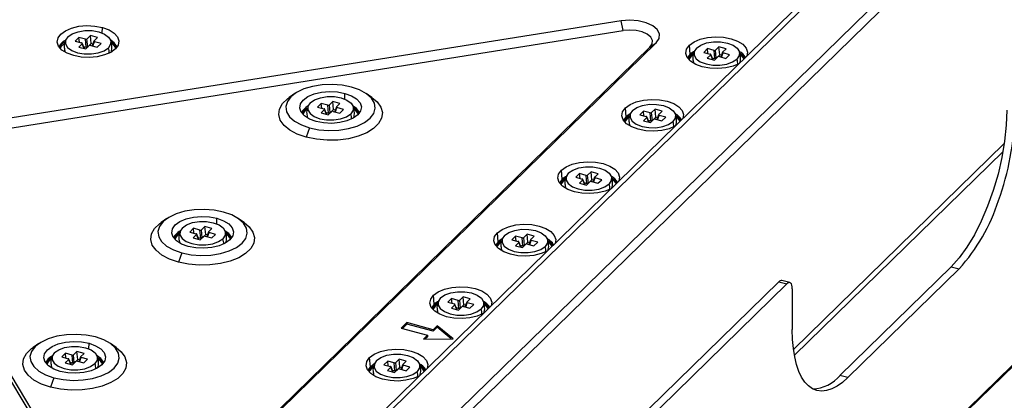
# Paper-space layout '_Trimetric' of a CAD drawing. Units: millimetres. Extents: x -336 to 336, y -173 to 313.
# Drawn here: x 51 to 216, y -40 to 24 of the extents above; entities that cross this region are included whole.
import ezdxf

# ---------------------------------------------------------------- set-up
doc = ezdxf.new("R2010")
doc.units = ezdxf.units.MM

psp = doc.layouts.new('_Trimetric')

# ---------------------------------------------------------------- linework, layer by layer
at = {"color": 7, "linetype": 'Continuous', "lineweight": 25}
for p, q in [((303.23, 50.23), (94.76, -153.25)), ((99.99, -148.44), (297.63, 44.47)), ((195.36, 40.27), (72.41, -79.74)), ((196.25, 40.03), (72.52, -80.73)), ((86.17, -78.56), (197.18, 29.79)), ((88.57, -78.18), (198.07, 28.7)), ((151.59, 24.04), (29.79, 4.65)), ((151.94, 22.43), (151.59, 24.04)), ((30.15, 3.03), (151.94, 22.43)), ((62.53, 21.58), (61.96, 21.01)), ((63.73, 21.25), (62.53, 21.58)), ((62.67, 20.24), (62.53, 21.58)), ((64.53, 22.01), (64.57, 22.95)), ((60.61, 21.27), (59.98, 20.65)), ((59.98, 20.65), (61.07, 20.36)), ((61.15, 20.22), (60.58, 19.66)), ((61.7, 20.97), (60.61, 21.27)), ((60.69, 20.46), (60.61, 21.27)), ((61.49, 19.41), (61.15, 20.22)), ((61.54, 19.4), (61.17, 20.29)), ((61.83, 19.63), (61.7, 20.97)), ((61.77, 19.34), (62.34, 19.9)), ((62.1, 19.67), (61.96, 21.01)), ((62.67, 20.24), (62.1, 19.67)), ((62.6, 19.94), (63.69, 19.65)), ((62.95, 20.16), (62.67, 20.24)), ((63.13, 20.66), (62.84, 19.88)), ((62.97, 19.84), (63.23, 20.56)), ((63.15, 20.69), (63.73, 21.25)), ((64.32, 20.26), (63.23, 20.56)), ((63.69, 19.65), (64.32, 20.26)), ((73.35, -61.74), (157.49, 20.38)), ((156.43, 19.64), (157.49, 20.38)), ((163.19, 18.44), (163.06, 19.95)), ((60.58, 19.66), (61.77, 19.34)), ((61.39, 19.75), (61.83, 19.63)), ((156.43, 19.64), (72.36, -62.41)), ((163.67, 18.41), (163.41, 18.18)), ((166.1, 19.39), (165.47, 18.77)), ((165.47, 18.77), (166.56, 18.48)), ((166.64, 18.34), (166.06, 17.78)), ((167.19, 19.09), (166.1, 19.39)), ((166.18, 18.58), (166.1, 19.39)), ((166.98, 17.53), (166.64, 18.34)), ((167.03, 17.52), (166.66, 18.41)), ((167.32, 17.75), (167.19, 19.09)), ((168.02, 19.69), (167.45, 19.13)), ((167.58, 17.79), (167.45, 19.13)), ((168.16, 18.35), (167.58, 17.79)), ((169.21, 19.37), (168.02, 19.69)), ((168.16, 18.35), (168.02, 19.69)), ((168.44, 18.28), (168.16, 18.35)), ((168.62, 18.78), (168.33, 18)), ((168.46, 17.96), (168.72, 18.67)), ((168.64, 18.81), (169.21, 19.37)), ((169.81, 18.38), (168.72, 18.67)), ((169.18, 17.76), (169.81, 18.38)), ((166.06, 17.78), (167.26, 17.46)), ((166.88, 17.87), (167.32, 17.75)), ((167.26, 17.46), (167.83, 18.02)), ((168.09, 18.06), (169.18, 17.76)), ((96.84, 11.85), (95.88, 11.19)), ((105.21, 10.95), (105.25, 11.89)), ((109.79, 11.19), (108.83, 11.85)), ((101.29, 10.21), (100.66, 9.6)), ((102.38, 9.92), (101.29, 10.21)), ((101.37, 9.4), (101.29, 10.21)), ((102.52, 8.58), (102.38, 9.92)), ((103.22, 10.52), (102.64, 9.96)), ((102.78, 8.62), (102.64, 9.96)), ((104.41, 10.19), (103.22, 10.52)), ((103.35, 9.18), (103.22, 10.52)), ((103.84, 9.63), (104.41, 10.19)), ((100.66, 9.6), (101.75, 9.3)), ((101.83, 9.17), (101.26, 8.61)), ((101.26, 8.61), (102.45, 8.28)), ((102.17, 8.36), (101.83, 9.17)), ((102.23, 8.34), (101.85, 9.24)), ((102.08, 8.7), (102.52, 8.58)), ((102.45, 8.28), (103.03, 8.84)), ((103.35, 9.18), (102.78, 8.62)), ((103.29, 8.88), (104.38, 8.59)), ((103.63, 9.1), (103.35, 9.18)), ((103.82, 9.61), (103.53, 8.82)), ((103.65, 8.79), (103.92, 9.5)), ((105.01, 9.2), (103.92, 9.5)), ((104.38, 8.59), (105.01, 9.2)), ((107.59, 8.63), (107.64, 8.53)), ((152.46, 7.96), (152.32, 9.47)), ((155.36, 8.91), (154.73, 8.3)), ((154.73, 8.3), (155.82, 8)), ((156.45, 8.61), (155.36, 8.91)), ((155.44, 8.1), (155.36, 8.91)), ((156.59, 7.27), (156.45, 8.61)), ((157.29, 9.22), (156.71, 8.66)), ((156.85, 7.32), (156.71, 8.66)), ((158.48, 8.89), (157.29, 9.22)), ((157.42, 7.88), (157.29, 9.22)), ((157.89, 8.31), (157.6, 7.52)), ((157.91, 8.33), (158.48, 8.89)), ((152.94, 7.93), (152.68, 7.71)), ((155.9, 7.87), (155.33, 7.3)), ((155.33, 7.3), (156.52, 6.98)), ((156.24, 7.06), (155.9, 7.87)), ((156.3, 7.04), (155.92, 7.94)), ((156.15, 7.39), (156.59, 7.27)), ((156.52, 6.98), (157.1, 7.54)), ((157.42, 7.88), (156.85, 7.32)), ((157.36, 7.58), (158.45, 7.29)), ((157.7, 7.8), (157.42, 7.88)), ((157.72, 7.48), (157.99, 8.2)), ((159.08, 7.9), (157.99, 8.2)), ((158.45, 7.29), (159.08, 7.9)), ((99.33, 6.11), (98.77, 4.54)), ((215.9, 3.48), (180.52, -31.05)), ((215.69, 2.17), (180.67, -32.01)), ((26.49, 1.43), (63.15, -59.64)), ((63.55, -59.24), (27.64, 0.58)), ((141.72, -2.52), (141.59, -1)), ((144.63, -1.57), (144, -2.18)), ((145.72, -1.86), (144.63, -1.57)), ((144.71, -2.37), (144.63, -1.57)), ((146.55, -1.26), (145.98, -1.82)), ((147.75, -1.58), (146.55, -1.26)), ((146.69, -2.6), (146.55, -1.26)), ((147.17, -2.14), (147.75, -1.58)), ((142.2, -2.55), (141.94, -2.77)), ((144, -2.18), (145.09, -2.48)), ((145.17, -2.61), (144.6, -3.17)), ((144.6, -3.17), (145.79, -3.5)), ((145.51, -3.42), (145.17, -2.61)), ((145.56, -3.43), (145.19, -2.54)), ((145.41, -3.08), (145.85, -3.2)), ((145.85, -3.2), (145.72, -1.86)), ((145.79, -3.5), (146.36, -2.94)), ((146.12, -3.16), (145.98, -1.82)), ((146.69, -2.6), (146.12, -3.16)), ((146.62, -2.89), (147.71, -3.19)), ((146.97, -2.67), (146.69, -2.6)), ((147.15, -2.17), (146.86, -2.96)), ((146.99, -2.99), (147.25, -2.28)), ((148.34, -2.58), (147.25, -2.28)), ((147.71, -3.19), (148.34, -2.58)), ((75.37, -9.1), (74.41, -9.76)), ((83.74, -10), (83.78, -9.06)), ((88.32, -9.76), (87.36, -9.1)), ((79.82, -10.74), (79.2, -11.36)), ((79.2, -11.36), (80.28, -11.65)), ((80.91, -11.04), (79.82, -10.74)), ((79.91, -11.55), (79.82, -10.74)), ((81.05, -12.38), (80.91, -11.04)), ((81.75, -10.44), (81.18, -11)), ((81.31, -12.34), (81.18, -11)), ((82.94, -10.76), (81.75, -10.44)), ((81.89, -11.78), (81.75, -10.44)), ((82.35, -11.35), (82.06, -12.13)), ((82.19, -12.17), (82.45, -11.45)), ((82.37, -11.32), (82.94, -10.76)), ((83.54, -11.75), (82.45, -11.45)), ((130.99, -12.99), (130.85, -11.48)), ((80.37, -11.79), (79.79, -12.35)), ((79.79, -12.35), (80.98, -12.67)), ((80.7, -12.6), (80.37, -11.79)), ((80.76, -12.61), (80.38, -11.72)), ((80.61, -12.26), (81.05, -12.38)), ((80.98, -12.67), (81.56, -12.11)), ((81.89, -11.78), (81.31, -12.34)), ((81.82, -12.07), (82.91, -12.36)), ((82.16, -11.85), (81.89, -11.78)), ((82.91, -12.36), (83.54, -11.75)), ((86.12, -12.33), (86.17, -12.42)), ((131.47, -13.02), (131.21, -13.25)), ((133.9, -12.04), (133.27, -12.66)), ((133.27, -12.66), (134.35, -12.95)), ((134.44, -13.09), (133.86, -13.65)), ((134.98, -12.34), (133.9, -12.04)), ((133.98, -12.85), (133.9, -12.04)), ((134.77, -13.9), (134.44, -13.09)), ((134.83, -13.91), (134.45, -13.02)), ((135.12, -13.68), (134.98, -12.34)), ((135.82, -11.74), (135.25, -12.3)), ((135.38, -13.64), (135.25, -12.3)), ((135.96, -13.08), (135.38, -13.64)), ((137.01, -12.06), (135.82, -11.74)), ((135.96, -13.08), (135.82, -11.74)), ((136.23, -13.15), (135.96, -13.08)), ((136.42, -12.65), (136.13, -13.44)), ((136.26, -13.47), (136.52, -12.76)), ((136.44, -12.62), (137.01, -12.06)), ((137.61, -13.05), (136.52, -12.76)), ((136.98, -13.67), (137.61, -13.05)), ((77.87, -14.84), (77.31, -16.42)), ((133.86, -13.65), (135.05, -13.97)), ((134.68, -13.56), (135.12, -13.68)), ((135.05, -13.97), (135.63, -13.41)), ((135.89, -13.37), (136.98, -13.67)), ((207, -17.18), (188.33, -35.4)), ((189.66, -35.76), (208.33, -17.54)), ((207, -17.18), (208.33, -17.54)), ((178.07, -19.71), (93.43, -102.32)), ((178.07, -19.71), (179.39, -20.07)), ((179.92, -19.85), (178.59, -19.49)), ((179.39, -20.07), (94.76, -102.68)), ((180.33, -20.87), (180.33, -27.73)), ((120.25, -23.47), (120.12, -21.96)), ((123.16, -22.52), (122.53, -23.13)), ((124.25, -22.82), (123.16, -22.52)), ((123.24, -23.33), (123.16, -22.52)), ((124.39, -24.16), (124.25, -22.82)), ((125.09, -22.21), (124.51, -22.77)), ((124.65, -24.11), (124.51, -22.77)), ((126.28, -22.54), (125.09, -22.21)), ((125.22, -23.55), (125.09, -22.21)), ((125.69, -23.12), (125.39, -23.91)), ((125.7, -23.1), (126.28, -22.54)), ((120.73, -23.5), (120.47, -23.72)), ((122.53, -23.13), (123.62, -23.43)), ((123.7, -23.56), (123.13, -24.13)), ((123.13, -24.13), (124.32, -24.45)), ((124.04, -24.37), (123.7, -23.56)), ((124.09, -24.39), (123.72, -23.49)), ((123.95, -24.04), (124.39, -24.16)), ((124.32, -24.45), (124.89, -23.89)), ((125.22, -23.55), (124.65, -24.11)), ((125.16, -23.85), (126.24, -24.14)), ((125.5, -23.63), (125.22, -23.55)), ((125.52, -23.95), (125.79, -23.23)), ((126.87, -23.53), (125.79, -23.23)), ((126.24, -24.14), (126.87, -23.53)), ((115.62, -26.55), (114.69, -27.46)), ((114.69, -27.46), (119.11, -28.66)), ((115.62, -26.81), (114.89, -27.52)), ((120.04, -27.75), (115.62, -26.55)), ((115.62, -26.55), (115.62, -26.81)), ((120.04, -28.01), (115.62, -26.81)), ((120.74, -27.07), (120.04, -27.75)), ((120.74, -27.33), (120.04, -28.01)), ((120.04, -27.75), (120.04, -28.01)), ((123.4, -29.25), (120.74, -27.07)), ((120.74, -27.07), (120.74, -27.33)), ((123.1, -29.26), (120.74, -27.33)), ((119.11, -28.66), (118.41, -29.35)), ((118.41, -29.35), (123.4, -29.25)), ((119.11, -28.92), (118.68, -29.34)), ((119.11, -28.66), (119.11, -28.92)), ((53.9, -30.06), (52.94, -30.71)), ((60.28, -31.39), (59.71, -31.95)), ((61.47, -31.71), (60.28, -31.39)), ((60.42, -32.73), (60.28, -31.39)), ((62.27, -30.95), (62.32, -30.02)), ((66.85, -30.71), (65.89, -30.06)), ((58.36, -31.7), (57.73, -32.31)), ((57.73, -32.31), (58.82, -32.61)), ((58.9, -32.74), (58.32, -33.3)), ((59.45, -31.99), (58.36, -31.7)), ((58.44, -32.5), (58.36, -31.7)), ((59.24, -33.55), (58.9, -32.74)), ((59.29, -33.56), (58.92, -32.67)), ((59.58, -33.33), (59.45, -31.99)), ((59.84, -33.29), (59.71, -31.95)), ((60.42, -32.73), (59.84, -33.29)), ((60.35, -33.02), (61.44, -33.32)), ((60.69, -32.8), (60.42, -32.73)), ((60.88, -32.3), (60.59, -33.09)), ((60.72, -33.12), (60.98, -32.41)), ((60.9, -32.27), (61.47, -31.71)), ((62.07, -32.7), (60.98, -32.41)), ((61.44, -33.32), (62.07, -32.7)), ((109.52, -33.95), (109.39, -32.43)), ((112.43, -33), (111.8, -33.61)), ((113.52, -33.29), (112.43, -33)), ((112.51, -33.8), (112.43, -33)), ((114.35, -32.69), (113.78, -33.25)), ((115.54, -33.01), (114.35, -32.69)), ((114.49, -34.03), (114.35, -32.69)), ((114.97, -33.57), (115.54, -33.01)), ((58.32, -33.3), (59.52, -33.62)), ((59.14, -33.21), (59.58, -33.33)), ((59.52, -33.62), (60.09, -33.06)), ((64.65, -33.28), (64.7, -33.38)), ((110, -33.98), (109.74, -34.2)), ((111.8, -33.61), (112.89, -33.91)), ((112.97, -34.04), (112.39, -34.6)), ((112.39, -34.6), (113.59, -34.93)), ((113.31, -34.85), (112.97, -34.04)), ((113.36, -34.86), (112.99, -33.97)), ((113.21, -34.51), (113.65, -34.63)), ((113.65, -34.63), (113.52, -33.29)), ((113.59, -34.93), (114.16, -34.37)), ((113.91, -34.59), (113.78, -33.25)), ((114.49, -34.03), (113.91, -34.59)), ((114.42, -34.32), (115.51, -34.62)), ((114.77, -34.11), (114.49, -34.03)), ((114.95, -33.6), (114.66, -34.39)), ((114.79, -34.42), (115.05, -33.71)), ((116.14, -34.01), (115.05, -33.71)), ((115.51, -34.62), (116.14, -34.01)), ((56.4, -35.79), (55.84, -37.37)), ((189.66, -35.76), (188.33, -35.4))]:
    psp.add_line(p, q, dxfattribs=at)
at = {"color": 7, "linetype": 'Continuous', "lineweight": 25, "flags": 128}
for points in [[(59.73, 18.23), (58.63, 18.63), (57.77, 19.16), (57.2, 19.8), (56.97, 20.48), (57.1, 21.18), (57.57, 21.83), (58.35, 22.4), (59.39, 22.84), (60.62, 23.14), (61.95, 23.25), (63.3, 23.19), (64.57, 22.95)], [(157.49, 20.38), (157.97, 21.1), (158.04, 21.85), (157.67, 22.58), (156.91, 23.23), (155.82, 23.73), (154.49, 24.05), (153.04, 24.16), (151.59, 24.04)], [(58.76, 21.38), (59.48, 21.87), (60.46, 22.23), (61.6, 22.41), (62.81, 22.41), (63.94, 22.21), (64.9, 21.83), (65.6, 21.33), (65.95, 20.74), (65.93, 20.12), (65.55, 19.53)], [(64.57, 22.95), (65.67, 22.54), (66.54, 22.01), (67.1, 21.37), (67.33, 20.69), (67.2, 19.99), (66.73, 19.34), (65.95, 18.77), (64.91, 18.33), (63.68, 18.04), (62.35, 17.92), (61, 17.98), (59.73, 18.23)], [(156.43, 19.64), (156.8, 20.18), (156.84, 20.76), (156.57, 21.31), (155.99, 21.81), (155.16, 22.19), (154.15, 22.43), (153.04, 22.51), (151.94, 22.43)], [(58.17, 20.27), (57.65, 19.74), (57.48, 19.43)], [(58.76, 21.38), (58.37, 20.79), (58.35, 20.18), (58.71, 19.58), (59.4, 19.08), (60.36, 18.71), (61.5, 18.51), (62.7, 18.5), (63.85, 18.68), (64.83, 19.04), (65.55, 19.53)], [(67.05, 19.71), (66.53, 20.38), (65.94, 20.81)], [(66.96, 19.59), (66.46, 20.22), (66.05, 20.54)], [(171.38, 16.86), (170.4, 16.45), (169.17, 16.15), (167.84, 16.04), (166.49, 16.1), (165.22, 16.34), (164.12, 16.75), (163.25, 17.28), (162.69, 17.92), (162.46, 18.6), (162.59, 19.3), (163.06, 19.95)], [(163.06, 19.95), (163.84, 20.52), (164.88, 20.96), (166.11, 21.25), (167.44, 21.37), (168.79, 21.31), (170.06, 21.06), (171.16, 20.66), (172.02, 20.13), (172.59, 19.49), (172.82, 18.81), (172.71, 18.16)], [(164.24, 19.5), (164.96, 19.99), (165.95, 20.35), (167.09, 20.53), (168.29, 20.52), (169.43, 20.32), (170.39, 19.95), (171.08, 19.45), (171.44, 18.86), (171.42, 18.24), (171.03, 17.65)], [(163.19, 18.44), (162.82, 17.97), (162.74, 17.83)], [(163.41, 18.18), (163.06, 17.74), (162.96, 17.55)], [(163.81, 18.91), (163.73, 18.86), (163.19, 18.44)], [(164.24, 19.5), (163.86, 18.91), (163.84, 18.29), (164.19, 17.7), (164.89, 17.2), (165.85, 16.83), (166.98, 16.63), (168.19, 16.62), (169.33, 16.8), (170.31, 17.16), (171.03, 17.65)], [(171.47, 18.71), (171.95, 18.34), (172.39, 17.8)], [(172.24, 17.7), (171.8, 18.24), (171.64, 18.38)], [(106.33, 12.94), (104.77, 13.26), (103.11, 13.39), (101.44, 13.32), (99.83, 13.07), (98.38, 12.64), (97.15, 12.05), (96.2, 11.33), (95.59, 10.53), (95.34, 9.67), (95.47, 8.81), (95.96, 7.98), (96.8, 7.23), (97.95, 6.6), (99.33, 6.11)], [(100.42, 7.17), (99.31, 7.57), (98.45, 8.11), (97.88, 8.74), (97.66, 9.43), (97.78, 10.12), (98.25, 10.77), (99.03, 11.34), (100.07, 11.79), (101.3, 12.08), (102.64, 12.2), (103.98, 12.13), (105.25, 11.89)], [(99.33, 6.11), (100.9, 5.8), (102.56, 5.67), (104.23, 5.73), (105.84, 5.99), (107.29, 6.42), (108.52, 7.01), (109.47, 7.73), (110.08, 8.53), (110.33, 9.39), (110.2, 10.25), (109.71, 11.08), (108.87, 11.82), (107.72, 12.46), (106.33, 12.94)], [(105.25, 11.89), (106.36, 11.49), (107.22, 10.95), (107.79, 10.32), (108.01, 9.63), (107.89, 8.94), (107.42, 8.28), (106.64, 7.71), (105.59, 7.27), (104.37, 6.98), (103.03, 6.86), (101.68, 6.93), (100.42, 7.17)], [(98.77, 4.54), (97.26, 5.06), (96, 5.73), (95.03, 6.52), (94.4, 7.4), (94.14, 8.33), (94.26, 9.26), (94.76, 10.17), (95.61, 10.99), (95.88, 11.19)], [(109.79, 11.19), (110.64, 10.48), (111.27, 9.6), (111.53, 8.67), (111.41, 7.74), (110.91, 6.83), (110.06, 6.01), (108.9, 5.29), (107.47, 4.71), (105.84, 4.29), (104.07, 4.06), (102.25, 4.03), (100.46, 4.19), (98.77, 4.54)], [(99.44, 10.32), (99.05, 9.74), (99.03, 9.12), (99.39, 8.53), (100.08, 8.02), (101.04, 7.65), (102.18, 7.45), (103.38, 7.44), (104.53, 7.63), (105.51, 7.98), (106.23, 8.48)], [(99.44, 10.32), (100.16, 10.82), (101.14, 11.17), (102.29, 11.36), (103.49, 11.35), (104.63, 11.15), (105.59, 10.78), (106.28, 10.27), (106.63, 9.68), (106.62, 9.06), (106.23, 8.48)], [(152.32, 9.47), (153.1, 10.04), (154.15, 10.49), (155.37, 10.78), (156.71, 10.89), (158.05, 10.83), (159.32, 10.59), (160.43, 10.18), (161.29, 9.65), (161.86, 9.02), (162.08, 8.33), (161.98, 7.68)], [(153.51, 9.02), (154.23, 9.52), (155.21, 9.87), (156.36, 10.06), (157.56, 10.05), (158.7, 9.85), (159.66, 9.48), (160.35, 8.97), (160.71, 8.38), (160.69, 7.76), (160.3, 7.18)], [(98.85, 9.22), (98.33, 8.68), (98.16, 8.38)], [(107.73, 8.65), (107.22, 9.33), (106.63, 9.76)], [(106.66, 9.53), (107.15, 9.17), (107.59, 8.63)], [(160.64, 6.38), (159.66, 5.97), (158.44, 5.68), (157.1, 5.56), (155.76, 5.63), (154.49, 5.87), (153.38, 6.27), (152.52, 6.81), (151.95, 7.44), (151.73, 8.13), (151.85, 8.82), (152.32, 9.47)], [(153.07, 8.43), (153, 8.38), (152.46, 7.96)], [(153.51, 9.02), (153.12, 8.44), (153.1, 7.82), (153.46, 7.23), (154.15, 6.72), (155.11, 6.35), (156.25, 6.15), (157.45, 6.14), (158.6, 6.32), (159.58, 6.68), (160.3, 7.18)], [(216.34, 9.07), (216.24, 6.54), (215.96, 3.87), (215.49, 1.13), (214.85, -1.64), (214.06, -4.38), (213.11, -7.03), (212.05, -9.54), (210.88, -11.85), (209.63, -13.92), (208.33, -15.71), (207, -17.18)], [(152.46, 7.96), (152.08, 7.49), (152.01, 7.35)], [(152.68, 7.71), (152.32, 7.26), (152.23, 7.08)], [(160.73, 8.23), (161.22, 7.87), (161.66, 7.33)], [(161.51, 7.22), (161.07, 7.77), (160.9, 7.91)], [(141.59, -1), (142.37, -0.44), (143.41, 0.01), (144.64, 0.3), (145.97, 0.42), (147.32, 0.35), (148.59, 0.11), (149.69, -0.29), (150.56, -0.83), (151.12, -1.46), (151.35, -2.15), (151.24, -2.8)], [(149.91, -4.1), (148.93, -4.51), (147.7, -4.8), (146.37, -4.92), (145.02, -4.85), (143.75, -4.61), (142.65, -4.21), (141.79, -3.67), (141.22, -3.04), (140.99, -2.35), (141.12, -1.66), (141.59, -1)], [(142.78, -1.46), (142.39, -2.04), (142.37, -2.66), (142.73, -3.25), (143.42, -3.76), (144.38, -4.13), (145.52, -4.33), (146.72, -4.34), (147.86, -4.15), (148.85, -3.8), (149.57, -3.3)], [(142.78, -1.46), (143.5, -0.96), (144.48, -0.6), (145.62, -0.42), (146.83, -0.43), (147.96, -0.63), (148.92, -1), (149.62, -1.51), (149.97, -2.1), (149.95, -2.72), (149.57, -3.3)], [(141.72, -2.52), (141.35, -2.99), (141.28, -3.13)], [(141.94, -2.77), (141.59, -3.22), (141.5, -3.4)], [(142.34, -2.04), (142.26, -2.09), (141.72, -2.52)], [(150, -2.25), (150.48, -2.61), (150.92, -3.15)], [(150.77, -3.25), (150.34, -2.71), (150.17, -2.57)], [(84.87, -8.01), (83.3, -7.69), (81.64, -7.56), (79.97, -7.63), (78.36, -7.89), (76.91, -8.32), (75.68, -8.91), (74.73, -9.62), (74.12, -10.43), (73.87, -11.28), (74, -12.15), (74.49, -12.97), (75.33, -13.72), (76.48, -14.35), (77.87, -14.84)], [(77.87, -14.84), (79.43, -15.16), (81.09, -15.28), (82.77, -15.22), (84.37, -14.96), (85.82, -14.53), (87.05, -13.94), (88, -13.23), (88.61, -12.42), (88.86, -11.57), (88.73, -10.7), (88.24, -9.88), (87.4, -9.13), (86.25, -8.5), (84.87, -8.01)], [(77.31, -16.42), (75.8, -15.89), (74.53, -15.22), (73.56, -14.43), (72.93, -13.55), (72.67, -12.62), (72.79, -11.69), (73.29, -10.79), (74.14, -9.96), (74.41, -9.76)], [(78.95, -13.79), (77.84, -13.38), (76.98, -12.85), (76.42, -12.21), (76.19, -11.53), (76.31, -10.83), (76.78, -10.18), (77.57, -9.61), (78.61, -9.17), (79.84, -8.88), (81.17, -8.76), (82.52, -8.82), (83.78, -9.06)], [(88.32, -9.76), (89.17, -10.48), (89.8, -11.36), (90.06, -12.28), (89.94, -13.22), (89.44, -14.12), (88.59, -14.95), (87.43, -15.67), (86, -16.25), (84.37, -16.66), (82.6, -16.89), (80.79, -16.92), (78.99, -16.76), (77.31, -16.42)], [(77.97, -10.63), (78.69, -10.14), (79.67, -9.78), (80.82, -9.6), (82.02, -9.6), (83.16, -9.8), (84.12, -10.18), (84.81, -10.68), (85.17, -11.27), (85.15, -11.89), (84.76, -12.48)], [(83.78, -9.06), (84.89, -9.47), (85.75, -10), (86.32, -10.64), (86.54, -11.32), (86.42, -12.02), (85.95, -12.67), (85.17, -13.24), (84.13, -13.68), (82.9, -13.97), (81.56, -14.09), (80.22, -14.03), (78.95, -13.79)], [(77.97, -10.63), (77.58, -11.22), (77.57, -11.83), (77.92, -12.43), (78.61, -12.93), (79.57, -13.3), (80.71, -13.5), (81.91, -13.51), (83.06, -13.33), (84.04, -12.97), (84.76, -12.48)], [(86.26, -12.3), (85.75, -11.63), (85.16, -11.2)], [(85.19, -11.42), (85.68, -11.79), (86.12, -12.33)], [(139.18, -14.57), (138.2, -14.98), (136.97, -15.28), (135.63, -15.39), (134.29, -15.33), (133.02, -15.09), (131.91, -14.68), (131.05, -14.15), (130.49, -13.51), (130.26, -12.83), (130.38, -12.13), (130.85, -11.48)], [(130.85, -11.48), (131.64, -10.91), (132.68, -10.47), (133.91, -10.18), (135.24, -10.06), (136.59, -10.12), (137.86, -10.37), (138.96, -10.77), (139.82, -11.3), (140.39, -11.94), (140.62, -12.62), (140.51, -13.27)], [(132.04, -11.93), (132.76, -11.44), (133.74, -11.08), (134.89, -10.9), (136.09, -10.91), (137.23, -11.11), (138.19, -11.48), (138.88, -11.98), (139.24, -12.57), (139.22, -13.19), (138.83, -13.78)], [(77.38, -11.74), (76.86, -12.27), (76.69, -12.58)], [(130.99, -12.99), (130.61, -13.46), (130.54, -13.6)], [(131.61, -12.52), (131.53, -12.57), (130.99, -12.99)], [(132.04, -11.93), (131.65, -12.52), (131.64, -13.14), (131.99, -13.73), (132.68, -14.23), (133.65, -14.6), (134.78, -14.8), (135.98, -14.81), (137.13, -14.63), (138.11, -14.27), (138.83, -13.78)], [(139.26, -12.72), (139.75, -13.09), (140.19, -13.63)], [(140.04, -13.73), (139.6, -13.19), (139.43, -13.05)], [(131.21, -13.25), (130.85, -13.7), (130.76, -13.88)], [(120.12, -21.96), (120.9, -21.39), (121.94, -20.94), (123.17, -20.65), (124.51, -20.54), (125.85, -20.6), (127.12, -20.84), (128.23, -21.25), (129.09, -21.78), (129.65, -22.41), (129.88, -23.1), (129.77, -23.75)], [(121.31, -22.41), (122.03, -21.91), (123.01, -21.56), (124.16, -21.37), (125.36, -21.38), (126.49, -21.58), (127.46, -21.95), (128.15, -22.46), (128.5, -23.05), (128.49, -23.67), (128.1, -24.25)], [(180.33, -20.87), (180.31, -20.56), (180.26, -20.29), (180.17, -20.07), (180.05, -19.93), (179.91, -19.85), (179.75, -19.85), (179.57, -19.92), (179.39, -20.07)], [(128.44, -25.05), (127.46, -25.46), (126.23, -25.75), (124.9, -25.87), (123.55, -25.81), (122.28, -25.56), (121.18, -25.16), (120.32, -24.62), (119.75, -23.99), (119.52, -23.3), (119.65, -22.61), (120.12, -21.96)], [(120.87, -23), (120.8, -23.05), (120.25, -23.47)], [(121.31, -22.41), (120.92, -22.99), (120.9, -23.61), (121.26, -24.2), (121.95, -24.71), (122.91, -25.08), (124.05, -25.28), (125.25, -25.29), (126.4, -25.11), (127.38, -24.75), (128.1, -24.25)], [(120.25, -23.47), (119.88, -23.94), (119.81, -24.08)], [(120.47, -23.72), (120.12, -24.17), (120.03, -24.35)], [(128.53, -23.2), (129.01, -23.56), (129.46, -24.1)], [(129.31, -24.21), (128.87, -23.66), (128.7, -23.52)], [(183.06, -37.18), (182.44, -36.54), (181.9, -35.72), (181.43, -34.74), (181.04, -33.6), (180.73, -32.31), (180.51, -30.9), (180.37, -29.37), (180.33, -27.73)], [(63.4, -28.96), (61.83, -28.65), (60.17, -28.52), (58.5, -28.58), (56.89, -28.84), (55.44, -29.27), (54.21, -29.86), (53.27, -30.58), (52.65, -31.38), (52.4, -32.24), (52.53, -33.1), (53.03, -33.93), (53.87, -34.67), (55.01, -35.31), (56.4, -35.79)], [(57.48, -34.74), (56.38, -34.34), (55.51, -33.8), (54.95, -33.17), (54.72, -32.48), (54.85, -31.79), (55.32, -31.13), (56.1, -30.56), (57.14, -30.12), (58.37, -29.83), (59.7, -29.71), (61.05, -29.78), (62.32, -30.02)], [(56.4, -35.79), (57.96, -36.11), (59.62, -36.24), (61.3, -36.17), (62.9, -35.92), (64.36, -35.48), (65.59, -34.9), (66.53, -34.18), (67.14, -33.38), (67.39, -32.52), (67.27, -31.66), (66.77, -30.83), (65.93, -30.08), (64.79, -29.45), (63.4, -28.96)], [(55.84, -37.37), (54.33, -36.85), (53.06, -36.18), (52.09, -35.38), (51.46, -34.5), (51.2, -33.58), (51.33, -32.64), (51.82, -31.74), (52.67, -30.91), (52.94, -30.71)], [(66.85, -30.71), (67.71, -31.43), (68.33, -32.31), (68.59, -33.24), (68.47, -34.17), (67.98, -35.07), (67.13, -35.9), (65.96, -36.62), (64.53, -37.2), (62.9, -37.61), (61.14, -37.84), (59.32, -37.88), (57.53, -37.72), (55.84, -37.37)], [(56.5, -31.58), (57.22, -31.09), (58.2, -30.73), (59.35, -30.55), (60.55, -30.56), (61.69, -30.76), (62.65, -31.13), (63.34, -31.63), (63.7, -32.23), (63.68, -32.84), (63.29, -33.43)], [(62.32, -30.02), (63.42, -30.42), (64.28, -30.96), (64.85, -31.59), (65.08, -32.28), (64.95, -32.97), (64.48, -33.62), (63.7, -34.19), (62.66, -34.64), (61.43, -34.93), (60.1, -35.05), (58.75, -34.98), (57.48, -34.74)], [(109.39, -32.43), (110.17, -31.87), (111.21, -31.42), (112.44, -31.13), (113.77, -31.01), (115.12, -31.08), (116.39, -31.32), (117.49, -31.72), (118.35, -32.26), (118.92, -32.89), (119.15, -33.58), (119.04, -34.23)], [(55.91, -32.69), (55.39, -33.22), (55.22, -33.53)], [(56.5, -31.58), (56.12, -32.17), (56.1, -32.79), (56.45, -33.38), (57.15, -33.88), (58.11, -34.26), (59.24, -34.46), (60.44, -34.46), (61.59, -34.28), (62.57, -33.92), (63.29, -33.43)], [(64.79, -33.25), (64.28, -32.58), (63.69, -32.15)], [(63.73, -32.38), (64.21, -32.74), (64.65, -33.28)], [(117.71, -35.53), (116.73, -35.94), (115.5, -36.23), (114.17, -36.35), (112.82, -36.28), (111.55, -36.04), (110.45, -35.64), (109.58, -35.1), (109.02, -34.47), (108.79, -33.78), (108.92, -33.09), (109.39, -32.43)], [(110.57, -32.89), (110.19, -33.47), (110.17, -34.09), (110.52, -34.68), (111.22, -35.19), (112.18, -35.56), (113.31, -35.76), (114.52, -35.77), (115.66, -35.58), (116.64, -35.23), (117.36, -34.73)], [(110.57, -32.89), (111.29, -32.39), (112.28, -32.03), (113.42, -31.85), (114.62, -31.86), (115.76, -32.06), (116.72, -32.43), (117.41, -32.94), (117.77, -33.53), (117.75, -34.15), (117.36, -34.73)], [(109.52, -33.95), (109.15, -34.42), (109.07, -34.56)], [(109.74, -34.2), (109.39, -34.65), (109.29, -34.83)], [(110.14, -33.47), (110.06, -33.52), (109.52, -33.95)], [(118.71, -34.55), (118.28, -34.04), (117.87, -33.72)], [(118.57, -34.68), (118.13, -34.14), (117.97, -34)], [(189.66, -35.76), (188.75, -36.57), (187.84, -37.21), (186.95, -37.67), (186.09, -37.94), (185.26, -38.03), (184.47, -37.94), (183.74, -37.65), (183.06, -37.18)]]:
    psp.add_lwpolyline(points, dxfattribs=at)
at = {"color": 7, "linetype": 'Continuous', "lineweight": 25}
for centre, radius, start, end in [((59.6, 18.46), 2.65, 119.2219, 152.0161), ((59.56, 18.39), 2.52, 123.27, 151.5761), ((64.88, 18.55), 2.14, 24.5128, 54.6391), ((63.24, 18.71), 2.45, 358.1432, 19.5835), ((165.06, 16.5), 2.53, 122.9529, 151.5486), ((170.09, 16.47), 2.8, 31.3836, 61.9646), ((168.73, 16.83), 2.45, 358.1432, 19.5835), ((100.28, 7.41), 2.65, 119.2219, 152.0161), ((100.25, 7.32), 2.53, 122.9529, 151.5486), ((103.92, 7.66), 2.45, 358.1432, 19.5835), ((105.57, 7.49), 2.14, 24.5128, 54.6391), ((159.36, 6), 2.8, 31.3836, 61.9646), ((172.03, 9.5), 45.64, 340.0441, 359.0114), ((154.32, 6.02), 2.53, 122.9529, 151.5486), ((157.99, 6.36), 2.45, 358.1432, 19.5835), ((143.59, -4.45), 2.53, 122.9529, 151.5486), ((147.26, -4.12), 2.45, 358.1432, 19.5835), ((148.62, -4.48), 2.8, 31.3836, 61.9646), ((185.4, 3.29), 30.97, 317.7389, 342.3971), ((78.81, -13.55), 2.65, 119.2219, 152.0161), ((78.79, -13.63), 2.53, 122.9529, 151.5486), ((82.46, -13.3), 2.45, 358.1432, 19.5835), ((84.1, -13.46), 2.14, 24.5128, 54.6391), ((132.86, -14.93), 2.53, 122.9529, 151.5486), ((137.89, -14.96), 2.8, 31.3836, 61.9646), ((136.53, -14.6), 2.45, 358.1432, 19.5835), ((178.5, -20.03), 0.541, 80.7318, 143.9675), ((127.16, -25.43), 2.8, 31.3836, 61.9646), ((122.12, -25.41), 2.53, 122.9529, 151.5486), ((125.79, -25.07), 2.45, 358.1432, 19.5835), ((57.35, -34.5), 2.65, 119.2219, 152.0161), ((57.32, -34.58), 2.53, 122.9529, 151.5486), ((62.63, -34.42), 2.14, 24.5128, 54.6391), ((60.99, -34.25), 2.45, 358.1432, 19.5835), ((111.38, -35.88), 2.52, 123.27, 151.5761), ((116.42, -35.91), 2.8, 31.3836, 61.9646), ((115.06, -35.55), 2.45, 358.1432, 19.5835), ((183.48, -31.35), 6.33, 272.667, 320.1449)]:
    psp.add_arc(centre, radius, start, end, dxfattribs=at)
for points, knots in [([(58.45, 20.91), (58.38, 20.78), (58.18, 20.36), (58.1, 19.62), (58.24, 19.08), (58.3, 18.83)], [0, 0, 0, 0, 0.215691, 0.642895, 1, 1, 1, 1]), ([(61.15, 20.22), (61.16, 20.23), (61.17, 20.24), (61.18, 20.27), (61.17, 20.3), (61.14, 20.33), (61.1, 20.35), (61.08, 20.35), (61.07, 20.36)], [0, 0, 0, 0, 0.136257, 0.270764, 0.499971, 0.729178, 0.862428, 1, 1, 1, 1]), ([(61.7, 20.97), (61.71, 20.97), (61.74, 20.96), (61.79, 20.96), (61.85, 20.96), (61.9, 20.98), (61.94, 21), (61.95, 21.01), (61.96, 21.01)], [0, 0, 0, 0, 0.136257, 0.270764, 0.499971, 0.729178, 0.862428, 1, 1, 1, 1]), ([(62.6, 19.94), (62.59, 19.94), (62.57, 19.95), (62.52, 19.95), (62.45, 19.95), (62.4, 19.94), (62.36, 19.92), (62.35, 19.91), (62.34, 19.9)], [0, 0, 0, 0, 0.136257, 0.270764, 0.499971, 0.729178, 0.862428, 1, 1, 1, 1]), ([(63.15, 20.69), (63.15, 20.68), (63.14, 20.67), (63.13, 20.64), (63.13, 20.61), (63.16, 20.59), (63.2, 20.57), (63.22, 20.56), (63.23, 20.56)], [0, 0, 0, 0, 0.136257, 0.270764, 0.499971, 0.729178, 0.862428, 1, 1, 1, 1]), ([(66.02, 18.89), (66.04, 18.95), (66.18, 19.3), (66.15, 20), (66.06, 20.64), (65.89, 20.9), (65.89, 20.91)], [0, 0, 0, 0, 0.094974, 0.539672, 0.991016, 1, 1, 1, 1]), ([(62.1, 19.67), (62.09, 19.67), (62.07, 19.66), (62.04, 19.64), (61.98, 19.62), (61.92, 19.62), (61.87, 19.62), (61.85, 19.63), (61.83, 19.63)], [0, 0, 0, 0, 0.1362568, 0.2707643, 0.4999712, 0.7291781, 0.8624281, 1, 1, 1, 1]), ([(163.94, 19.03), (163.87, 18.89), (163.66, 18.48), (163.59, 17.75), (163.72, 17.21), (163.79, 16.96)], [0, 0, 0, 0, 0.21751, 0.648317, 1, 1, 1, 1]), ([(166.64, 18.34), (166.64, 18.35), (166.65, 18.36), (166.66, 18.39), (166.66, 18.42), (166.63, 18.45), (166.59, 18.47), (166.57, 18.47), (166.56, 18.48)], [0, 0, 0, 0, 0.136257, 0.270764, 0.499971, 0.729178, 0.862428, 1, 1, 1, 1]), ([(167.19, 19.09), (167.2, 19.09), (167.22, 19.08), (167.27, 19.08), (167.34, 19.08), (167.39, 19.1), (167.43, 19.11), (167.44, 19.13), (167.45, 19.13)], [0, 0, 0, 0, 0.136257, 0.270764, 0.499971, 0.729178, 0.862428, 1, 1, 1, 1]), ([(168.64, 18.81), (168.63, 18.8), (168.62, 18.79), (168.61, 18.76), (168.62, 18.73), (168.65, 18.7), (168.69, 18.68), (168.71, 18.68), (168.72, 18.67)], [0, 0, 0, 0, 0.136257, 0.270764, 0.499971, 0.729178, 0.862428, 1, 1, 1, 1]), ([(171.49, 16.97), (171.52, 17.04), (171.67, 17.4), (171.64, 18.12), (171.54, 18.75), (171.38, 19.02), (171.37, 19.03)], [0, 0, 0, 0, 0.11472, 0.549716, 0.991212, 1, 1, 1, 1]), ([(167.58, 17.79), (167.58, 17.79), (167.56, 17.77), (167.52, 17.76), (167.47, 17.74), (167.41, 17.74), (167.36, 17.74), (167.33, 17.75), (167.32, 17.75)], [0, 0, 0, 0, 0.136257, 0.270764, 0.499971, 0.729178, 0.862428, 1, 1, 1, 1]), ([(168.09, 18.06), (168.08, 18.06), (168.05, 18.07), (168, 18.07), (167.94, 18.07), (167.89, 18.05), (167.85, 18.04), (167.84, 18.02), (167.83, 18.02)], [0, 0, 0, 0, 0.136257, 0.270764, 0.499971, 0.729178, 0.862428, 1, 1, 1, 1]), ([(102.38, 9.92), (102.39, 9.91), (102.42, 9.91), (102.47, 9.9), (102.53, 9.91), (102.58, 9.92), (102.62, 9.94), (102.64, 9.95), (102.64, 9.96)], [0, 0, 0, 0, 0.136257, 0.270764, 0.499971, 0.729178, 0.862428, 1, 1, 1, 1]), ([(99.14, 9.86), (99.07, 9.72), (98.86, 9.31), (98.78, 8.56), (98.92, 8.02), (98.99, 7.77)], [0, 0, 0, 0, 0.215691, 0.642895, 1, 1, 1, 1]), ([(101.83, 9.17), (101.84, 9.17), (101.85, 9.19), (101.86, 9.21), (101.85, 9.24), (101.82, 9.27), (101.79, 9.29), (101.76, 9.3), (101.75, 9.3)], [0, 0, 0, 0, 0.136257, 0.270764, 0.499971, 0.729178, 0.862428, 1, 1, 1, 1]), ([(102.78, 8.62), (102.77, 8.61), (102.76, 8.6), (102.72, 8.58), (102.67, 8.57), (102.61, 8.56), (102.55, 8.57), (102.53, 8.57), (102.52, 8.58)], [0, 0, 0, 0, 0.136257, 0.270764, 0.499971, 0.729178, 0.862428, 1, 1, 1, 1]), ([(103.29, 8.88), (103.28, 8.89), (103.25, 8.89), (103.2, 8.9), (103.14, 8.89), (103.08, 8.88), (103.05, 8.86), (103.03, 8.85), (103.03, 8.84)], [0, 0, 0, 0, 0.136257, 0.270764, 0.499971, 0.729178, 0.862428, 1, 1, 1, 1]), ([(103.84, 9.63), (103.83, 9.63), (103.82, 9.61), (103.81, 9.59), (103.82, 9.56), (103.85, 9.53), (103.88, 9.51), (103.9, 9.5), (103.92, 9.5)], [0, 0, 0, 0, 0.136257, 0.270764, 0.499971, 0.729178, 0.862428, 1, 1, 1, 1]), ([(106.7, 7.83), (106.73, 7.89), (106.87, 8.24), (106.83, 8.94), (106.74, 9.58), (106.57, 9.85), (106.57, 9.85)], [0, 0, 0, 0, 0.094974, 0.539672, 0.991016, 1, 1, 1, 1]), ([(153.21, 8.55), (153.14, 8.42), (152.93, 8.01), (152.85, 7.27), (152.99, 6.73), (153.05, 6.49)], [0, 0, 0, 0, 0.21751, 0.648317, 1, 1, 1, 1]), ([(156.45, 8.61), (156.46, 8.61), (156.49, 8.61), (156.54, 8.6), (156.6, 8.6), (156.66, 8.62), (156.69, 8.64), (156.71, 8.65), (156.71, 8.66)], [0, 0, 0, 0, 0.136257, 0.270764, 0.499971, 0.729178, 0.862428, 1, 1, 1, 1]), ([(157.91, 8.33), (157.9, 8.33), (157.89, 8.31), (157.88, 8.29), (157.89, 8.26), (157.92, 8.23), (157.95, 8.21), (157.98, 8.2), (157.99, 8.2)], [0, 0, 0, 0, 0.136257, 0.270764, 0.499971, 0.729178, 0.862428, 1, 1, 1, 1]), ([(160.76, 6.49), (160.79, 6.56), (160.93, 6.92), (160.91, 7.64), (160.81, 8.28), (160.64, 8.55), (160.64, 8.55)], [0, 0, 0, 0, 0.11472, 0.549716, 0.991212, 1, 1, 1, 1]), ([(155.9, 7.87), (155.91, 7.87), (155.92, 7.88), (155.93, 7.91), (155.92, 7.94), (155.89, 7.97), (155.86, 7.99), (155.83, 8), (155.82, 8)], [0, 0, 0, 0, 0.136257, 0.270764, 0.499971, 0.729178, 0.862428, 1, 1, 1, 1]), ([(156.85, 7.32), (156.84, 7.31), (156.83, 7.3), (156.79, 7.28), (156.74, 7.26), (156.68, 7.26), (156.62, 7.27), (156.6, 7.27), (156.59, 7.27)], [0, 0, 0, 0, 0.136257, 0.270764, 0.499971, 0.729178, 0.862428, 1, 1, 1, 1]), ([(157.36, 7.58), (157.35, 7.59), (157.32, 7.59), (157.27, 7.6), (157.21, 7.59), (157.15, 7.58), (157.12, 7.56), (157.1, 7.55), (157.1, 7.54)], [0, 0, 0, 0, 0.136257, 0.270764, 0.499971, 0.729178, 0.862428, 1, 1, 1, 1]), ([(142.47, -1.92), (142.4, -2.06), (142.2, -2.47), (142.12, -3.21), (142.26, -3.75), (142.32, -3.99)], [0, 0, 0, 0, 0.21751, 0.648317, 1, 1, 1, 1]), ([(145.17, -2.61), (145.18, -2.6), (145.19, -2.59), (145.2, -2.57), (145.19, -2.53), (145.16, -2.51), (145.12, -2.49), (145.1, -2.48), (145.09, -2.48)], [0, 0, 0, 0, 0.136257, 0.270764, 0.499971, 0.729178, 0.862428, 1, 1, 1, 1]), ([(145.72, -1.86), (145.73, -1.87), (145.76, -1.87), (145.81, -1.88), (145.87, -1.87), (145.92, -1.86), (145.96, -1.84), (145.97, -1.83), (145.98, -1.82)], [0, 0, 0, 0, 0.136257, 0.270764, 0.499971, 0.729178, 0.862428, 1, 1, 1, 1]), ([(146.12, -3.16), (146.11, -3.17), (146.09, -3.18), (146.06, -3.2), (146, -3.21), (145.94, -3.22), (145.89, -3.21), (145.87, -3.21), (145.85, -3.2)], [0, 0, 0, 0, 0.136257, 0.270764, 0.499971, 0.729178, 0.862428, 1, 1, 1, 1]), ([(146.62, -2.89), (146.61, -2.89), (146.59, -2.88), (146.54, -2.88), (146.47, -2.88), (146.42, -2.9), (146.38, -2.92), (146.37, -2.93), (146.36, -2.94)], [0, 0, 0, 0, 0.136257, 0.270764, 0.499971, 0.729178, 0.862428, 1, 1, 1, 1]), ([(147.17, -2.14), (147.17, -2.15), (147.16, -2.16), (147.15, -2.19), (147.15, -2.22), (147.18, -2.25), (147.22, -2.27), (147.24, -2.28), (147.25, -2.28)], [0, 0, 0, 0, 0.136257, 0.270764, 0.499971, 0.729178, 0.862428, 1, 1, 1, 1]), ([(150.02, -3.99), (150.05, -3.91), (150.2, -3.55), (150.17, -2.84), (150.08, -2.2), (149.91, -1.93), (149.91, -1.93)], [0, 0, 0, 0, 0.11472, 0.549716, 0.991212, 1, 1, 1, 1]), ([(77.67, -11.1), (77.6, -11.24), (77.39, -11.65), (77.31, -12.39), (77.45, -12.93), (77.52, -13.18)], [0, 0, 0, 0, 0.215691, 0.642895, 1, 1, 1, 1]), ([(80.91, -11.04), (80.93, -11.04), (80.95, -11.05), (81, -11.05), (81.06, -11.05), (81.12, -11.03), (81.15, -11.01), (81.17, -11), (81.18, -11)], [0, 0, 0, 0, 0.136257, 0.270764, 0.499971, 0.729178, 0.862428, 1, 1, 1, 1]), ([(82.37, -11.32), (82.36, -11.33), (82.35, -11.34), (82.34, -11.37), (82.35, -11.4), (82.38, -11.42), (82.41, -11.44), (82.44, -11.45), (82.45, -11.45)], [0, 0, 0, 0, 0.136257, 0.270764, 0.499971, 0.729178, 0.862428, 1, 1, 1, 1]), ([(85.23, -13.12), (85.26, -13.06), (85.4, -12.71), (85.37, -12.01), (85.27, -11.37), (85.1, -11.11), (85.1, -11.1)], [0, 0, 0, 0, 0.094974, 0.539672, 0.991016, 1, 1, 1, 1]), ([(80.37, -11.79), (80.37, -11.78), (80.38, -11.77), (80.39, -11.74), (80.38, -11.71), (80.36, -11.68), (80.32, -11.66), (80.3, -11.66), (80.28, -11.65)], [0, 0, 0, 0, 0.136257, 0.270764, 0.499971, 0.729178, 0.862428, 1, 1, 1, 1]), ([(81.31, -12.34), (81.3, -12.34), (81.29, -12.35), (81.25, -12.37), (81.2, -12.39), (81.14, -12.39), (81.09, -12.39), (81.06, -12.38), (81.05, -12.38)], [0, 0, 0, 0, 0.136257, 0.270764, 0.499971, 0.729178, 0.862428, 1, 1, 1, 1]), ([(81.82, -12.07), (81.81, -12.07), (81.78, -12.06), (81.73, -12.06), (81.67, -12.06), (81.62, -12.07), (81.58, -12.09), (81.56, -12.1), (81.56, -12.11)], [0, 0, 0, 0, 0.136257, 0.270764, 0.499971, 0.729178, 0.862428, 1, 1, 1, 1]), ([(131.74, -12.4), (131.67, -12.54), (131.46, -12.95), (131.38, -13.68), (131.52, -14.22), (131.58, -14.47)], [0, 0, 0, 0, 0.21751, 0.648317, 1, 1, 1, 1]), ([(134.44, -13.09), (134.44, -13.08), (134.45, -13.07), (134.46, -13.04), (134.45, -13.01), (134.43, -12.98), (134.39, -12.96), (134.37, -12.96), (134.35, -12.95)], [0, 0, 0, 0, 0.136257, 0.270764, 0.499971, 0.729178, 0.862428, 1, 1, 1, 1]), ([(134.98, -12.34), (135, -12.34), (135.02, -12.35), (135.07, -12.35), (135.13, -12.35), (135.19, -12.33), (135.22, -12.32), (135.24, -12.3), (135.25, -12.3)], [0, 0, 0, 0, 0.1362568, 0.2707643, 0.4999712, 0.7291781, 0.8624281, 1, 1, 1, 1]), ([(136.44, -12.62), (136.43, -12.63), (136.42, -12.64), (136.41, -12.67), (136.42, -12.7), (136.45, -12.73), (136.48, -12.75), (136.51, -12.75), (136.52, -12.76)], [0, 0, 0, 0, 0.136257, 0.270764, 0.499971, 0.729178, 0.862428, 1, 1, 1, 1]), ([(139.29, -14.46), (139.32, -14.39), (139.47, -14.03), (139.44, -13.31), (139.34, -12.68), (139.18, -12.41), (139.17, -12.4)], [0, 0, 0, 0, 0.11472, 0.549716, 0.991212, 1, 1, 1, 1]), ([(135.38, -13.64), (135.37, -13.64), (135.36, -13.66), (135.32, -13.67), (135.27, -13.69), (135.21, -13.69), (135.16, -13.69), (135.13, -13.68), (135.12, -13.68)], [0, 0, 0, 0, 0.136257, 0.270764, 0.499971, 0.729178, 0.862428, 1, 1, 1, 1]), ([(135.89, -13.37), (135.88, -13.37), (135.85, -13.36), (135.8, -13.36), (135.74, -13.36), (135.69, -13.38), (135.65, -13.39), (135.64, -13.41), (135.63, -13.41)], [0, 0, 0, 0, 0.1362568, 0.2707643, 0.4999712, 0.7291781, 0.8624281, 1, 1, 1, 1]), ([(121, -22.88), (120.94, -23.01), (120.73, -23.42), (120.65, -24.16), (120.79, -24.7), (120.85, -24.94)], [0, 0, 0, 0, 0.21751, 0.648317, 1, 1, 1, 1]), ([(124.25, -22.82), (124.26, -22.82), (124.29, -22.82), (124.34, -22.83), (124.4, -22.83), (124.45, -22.81), (124.49, -22.79), (124.5, -22.78), (124.51, -22.77)], [0, 0, 0, 0, 0.136257, 0.270764, 0.499971, 0.729178, 0.862428, 1, 1, 1, 1]), ([(125.7, -23.1), (125.7, -23.1), (125.69, -23.12), (125.68, -23.14), (125.69, -23.17), (125.71, -23.2), (125.75, -23.22), (125.77, -23.23), (125.79, -23.23)], [0, 0, 0, 0, 0.136257, 0.270764, 0.499971, 0.729178, 0.862428, 1, 1, 1, 1]), ([(128.55, -24.94), (128.59, -24.87), (128.73, -24.51), (128.7, -23.79), (128.61, -23.15), (128.44, -22.88), (128.44, -22.88)], [0, 0, 0, 0, 0.1147195, 0.5497158, 0.9912119, 1, 1, 1, 1]), ([(123.7, -23.56), (123.71, -23.56), (123.72, -23.55), (123.73, -23.52), (123.72, -23.49), (123.69, -23.46), (123.66, -23.44), (123.63, -23.43), (123.62, -23.43)], [0, 0, 0, 0, 0.136257, 0.270764, 0.499971, 0.729178, 0.862428, 1, 1, 1, 1]), ([(124.65, -24.11), (124.64, -24.12), (124.63, -24.13), (124.59, -24.15), (124.53, -24.17), (124.47, -24.17), (124.42, -24.16), (124.4, -24.16), (124.39, -24.16)], [0, 0, 0, 0, 0.136257, 0.270764, 0.499971, 0.729178, 0.862428, 1, 1, 1, 1]), ([(125.16, -23.85), (125.14, -23.84), (125.12, -23.84), (125.07, -23.83), (125.01, -23.84), (124.95, -23.85), (124.92, -23.87), (124.9, -23.88), (124.89, -23.89)], [0, 0, 0, 0, 0.136257, 0.270764, 0.499971, 0.729178, 0.862428, 1, 1, 1, 1]), ([(56.2, -32.05), (56.13, -32.19), (55.92, -32.6), (55.85, -33.34), (55.99, -33.89), (56.05, -34.14)], [0, 0, 0, 0, 0.215691, 0.642895, 1, 1, 1, 1]), ([(58.9, -32.74), (58.9, -32.73), (58.91, -32.72), (58.92, -32.69), (58.92, -32.66), (58.89, -32.64), (58.85, -32.62), (58.83, -32.61), (58.82, -32.61)], [0, 0, 0, 0, 0.136257, 0.270764, 0.499971, 0.729178, 0.862428, 1, 1, 1, 1]), ([(59.45, -31.99), (59.46, -31.99), (59.48, -32), (59.53, -32), (59.59, -32), (59.65, -31.99), (59.69, -31.97), (59.7, -31.96), (59.71, -31.95)], [0, 0, 0, 0, 0.136257, 0.270764, 0.499971, 0.729178, 0.862428, 1, 1, 1, 1]), ([(60.35, -33.02), (60.34, -33.02), (60.31, -33.01), (60.26, -33.01), (60.2, -33.01), (60.15, -33.03), (60.11, -33.05), (60.1, -33.06), (60.09, -33.06)], [0, 0, 0, 0, 0.136257, 0.270764, 0.499971, 0.729178, 0.862428, 1, 1, 1, 1]), ([(60.9, -32.27), (60.89, -32.28), (60.88, -32.29), (60.87, -32.32), (60.88, -32.35), (60.91, -32.38), (60.95, -32.4), (60.97, -32.4), (60.98, -32.41)], [0, 0, 0, 0, 0.136257, 0.270764, 0.499971, 0.729178, 0.862428, 1, 1, 1, 1]), ([(63.77, -34.07), (63.79, -34.01), (63.93, -33.67), (63.9, -32.97), (63.8, -32.33), (63.64, -32.06), (63.63, -32.05)], [0, 0, 0, 0, 0.094974, 0.539672, 0.991016, 1, 1, 1, 1]), ([(59.84, -33.29), (59.84, -33.3), (59.82, -33.31), (59.78, -33.33), (59.73, -33.34), (59.67, -33.34), (59.62, -33.34), (59.59, -33.33), (59.58, -33.33)], [0, 0, 0, 0, 0.136257, 0.270764, 0.499971, 0.729178, 0.862428, 1, 1, 1, 1]), ([(110.27, -33.35), (110.2, -33.49), (109.99, -33.9), (109.92, -34.64), (110.05, -35.18), (110.12, -35.42)], [0, 0, 0, 0, 0.21751, 0.648317, 1, 1, 1, 1]), ([(112.97, -34.04), (112.97, -34.03), (112.98, -34.02), (112.99, -34), (112.99, -33.96), (112.96, -33.94), (112.92, -33.92), (112.9, -33.91), (112.89, -33.91)], [0, 0, 0, 0, 0.136257, 0.270764, 0.499971, 0.729178, 0.862428, 1, 1, 1, 1]), ([(113.52, -33.29), (113.53, -33.3), (113.55, -33.3), (113.6, -33.31), (113.67, -33.3), (113.72, -33.29), (113.76, -33.27), (113.77, -33.26), (113.78, -33.25)], [0, 0, 0, 0, 0.1362568, 0.2707643, 0.4999712, 0.7291781, 0.8624281, 1, 1, 1, 1]), ([(113.91, -34.59), (113.91, -34.6), (113.89, -34.61), (113.85, -34.63), (113.8, -34.64), (113.74, -34.65), (113.69, -34.64), (113.66, -34.64), (113.65, -34.63)], [0, 0, 0, 0, 0.136257, 0.270764, 0.499971, 0.729178, 0.862428, 1, 1, 1, 1]), ([(114.42, -34.32), (114.41, -34.32), (114.38, -34.31), (114.33, -34.31), (114.27, -34.31), (114.22, -34.33), (114.18, -34.35), (114.17, -34.36), (114.16, -34.37)], [0, 0, 0, 0, 0.1362568, 0.2707643, 0.4999712, 0.7291781, 0.8624281, 1, 1, 1, 1]), ([(114.97, -33.57), (114.96, -33.58), (114.95, -33.59), (114.94, -33.62), (114.95, -33.65), (114.98, -33.68), (115.02, -33.7), (115.04, -33.71), (115.05, -33.71)], [0, 0, 0, 0, 0.136257, 0.270764, 0.499971, 0.729178, 0.862428, 1, 1, 1, 1]), ([(117.82, -35.42), (117.85, -35.34), (118, -34.98), (117.97, -34.27), (117.87, -33.63), (117.71, -33.36), (117.7, -33.36)], [0, 0, 0, 0, 0.11472, 0.549716, 0.991212, 1, 1, 1, 1])]:
    psp.add_open_spline(points, degree=3, knots=knots, dxfattribs=at)

doc.saveas('drawing.dxf')
